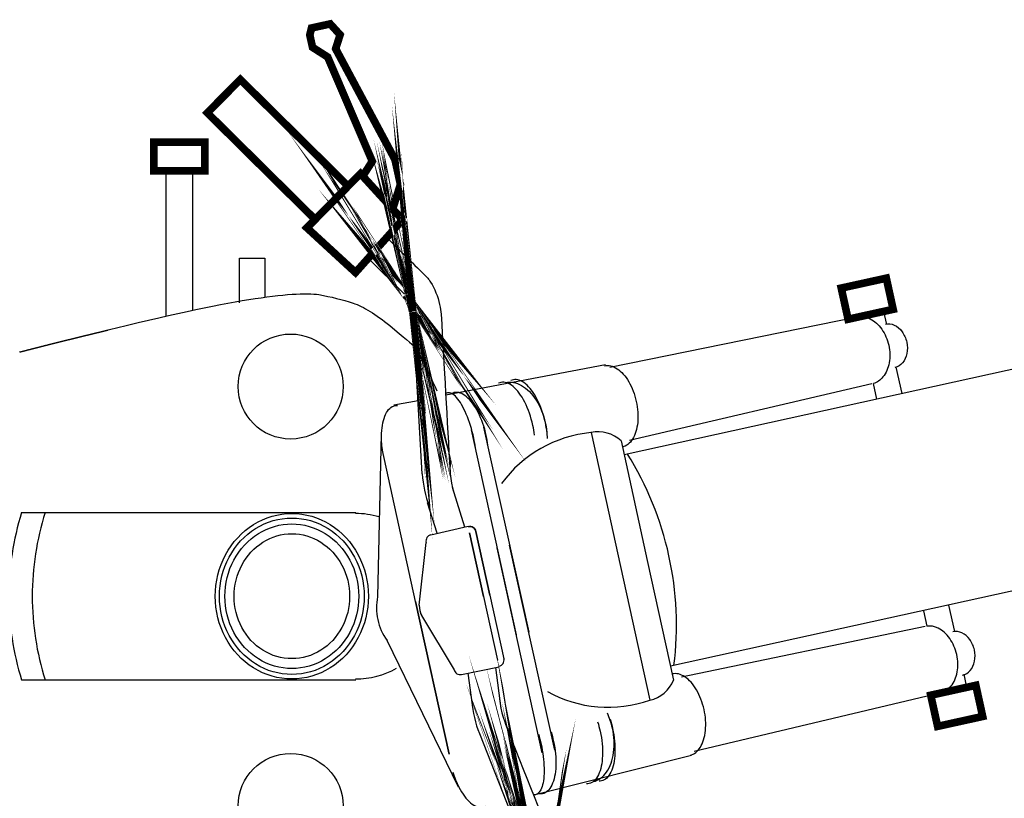
# Model space of a CAD drawing. Units: millimetres. Extents: x 85638 to 98720, y 38656 to 54050.
# Drawn here: x 95409 to 96038, y 44826 to 45323 of the extents above; entities that cross this region are included whole.
import ezdxf

# ---------------------------------------------------------------- set-up
doc = ezdxf.new("R2010")
doc.units = ezdxf.units.MM
doc.header["$LTSCALE"] = 10
doc.layers.add('NetThuong', color=7, linetype='Continuous', lineweight=25)

# ---------------------------------------------------------------- blocks, each defined once
blk = doc.blocks.new('motorbike')
at = {"color": 0, "linetype": 'Continuous'}
for p, q in [((-3.8588, 8.80336), (-3.8588, 13.3681)), ((-3.02887, 13.3681), (-3.02887, 8.98693)), ((3.62682, 9.4967), (2.49311, 10.61809)), ((4.1935, 3.84749), (3.91111, 8.8132)), ((17.8601, 8.7686), (10.0831, 7.18731)), ((18.7918, 8.5368), (18.7006, 8.95139)), ((27.4301, 8.1631), (10.5327, 4.44771)), ((9.9475, 7.2689), (4.92941, 6.31779)), ((19.26851, 6.36849), (19.0862, 7.1977)), ((18.32181, 6.6688), (10.6992, 4.89751)), ((18.47721, 6.1945), (18.37011, 6.6815)), ((3.30001, 6.00891), (4.0624, 6.1535)), ((6.12104, 5.31284), (7.53743, -1.12829)), ((2.90299, 5.1043), (2.78976, -0.01366)), ((5.73047, 5.22652), (7.14686, -1.21463)), ((5.5278, 2.17511), (5.13961, 3.4119)), ((4.65961, 1.9768), (4.35939, 2.9332)), ((4.464, 1.92619), (5.6354, 2.2002)), ((4.09761, -0.2806), (4.31361, 1.6924)), ((8.35271, -4.83629), (6.93644, 1.60487)), ((7.96195, -4.92176), (6.54568, 1.51939)), ((28.89191, 1.5151), (11.9945, -2.20029)), ((20.73031, -0.2795), (20.91261, -1.10871)), ((4.16941, -0.6075), (5.1932, -2.3081)), ((19.939, -0.4535), (20.0461, -0.9406)), ((19.9968, -0.94921), (12.33431, -2.53879)), ((5.33069, -5.9939), (3.09097, -1.39064)), ((5.4278, -2.45711), (6.60609, -2.2145)), ((5.62659, -2.42109), (5.7553, -3.4151)), ((6.49791, -2.23669), (6.6643, -3.5224)), ((21.20701, -2.4477), (21.29821, -2.8624)), ((20.45859, -3.0491), (12.7355, -4.87591)), ((5.9881, -4.3146), (7.8149, -8.9409)), ((12.6467, -5.0068), (7.6924, -6.2484))]:
    blk.add_line(p, q, dxfattribs=at)
at = {"color": 0}
for p, q in [((-8.3977, 2.6306), (2.1, 2.6306)), ((-8.3977, -2.6306), (2.1, -2.6306))]:
    blk.add_line(p, q, dxfattribs=at)
at = {"color": 0, "linetype": 'Continuous', "const_width": 0.24}
for points in [[(3.26172, 12.16891), (3.50621, 12.93941), (3.33441, 13.72071), (1.47011, 17.20151), (1.60972, 17.64181), (1.2983, 17.9829), (1.00531, 17.9185), (0.71229, 17.85401), (0.65761, 17.63718), (0.74351, 17.24661), (1.22011, 16.94179), (2.6212, 13.6663), (2.32183, 13.19811)], [(3.66781, 9.4685), (3.66811, 9.468), (3.6684, 9.46761), (3.66501, 9.4721), (3.6653, 9.4716), (3.66751, 9.4687), (3.6679, 9.4683), (3.66801, 9.4681), (3.66821, 9.46801), (3.6684, 9.46741), (3.66881, 9.4669), (3.66991, 9.46549), (3.6702, 9.4652), (3.6705, 9.4647), (3.67091, 9.46419), (3.67121, 9.46371), (3.6717, 9.4633), (3.6717, 9.46319), (3.67202, 9.46279), (3.67721, 9.45561), (3.67741, 9.45531), (3.67951, 9.45261), (3.68291, 9.44739), (3.68331, 9.44701), (3.6804, 9.45131), (3.68072, 9.45081), (3.68272, 9.44801), (3.68402, 9.4461), (3.6871, 9.44171), (3.6874, 9.4413), (3.68451, 9.44551), (3.68481, 9.44509), (3.6868, 9.44231), (3.6872, 9.44171), (3.68581, 9.4435), (3.68621, 9.44311), (3.6866, 9.4425), (3.68689, 9.44219), (3.68721, 9.4416), (3.6873, 9.4414), (3.6885, 9.4396), (3.6889, 9.4392), (3.6892, 9.4386), (3.6895, 9.4383), (3.68991, 9.4377), (3.6903, 9.4373), (3.68689, 9.4423), (3.6872, 9.44171), (3.69121, 9.43571), (3.69161, 9.43529), (3.692, 9.43479), (3.69182, 9.435), (3.6926, 9.434), (3.69321, 9.4331), (3.6976, 9.4265), (3.69821, 9.42571), (3.69849, 9.42521), (3.697, 9.4273), (3.6968, 9.4277), (3.6987, 9.4248), (3.69931, 9.42381), (3.7045, 9.4161), (3.70461, 9.416), (3.70491, 9.4155), (3.7052, 9.415), (3.70551, 9.41451), (3.7059, 9.414), (3.70692, 9.4122), (3.70721, 9.4119), (3.70991, 9.40779), (3.71021, 9.4073), (3.7081, 9.4104), (3.7085, 9.40981), (3.71351, 9.4022), (3.71379, 9.40169), (3.70951, 9.4083), (3.70991, 9.40779), (3.70751, 9.4113), (3.7078, 9.4108), (3.71082, 9.4063), (3.7112, 9.40569), (3.71251, 9.4037), (3.71291, 9.40309), (3.71221, 9.4041), (3.71251, 9.4037), (3.71021, 9.40719), (3.71051, 9.40669), (3.71082, 9.4062), (3.7112, 9.4056), (3.715, 9.39981), (3.7144, 9.4005), (3.7151, 9.3996), (3.71591, 9.3983), (3.71741, 9.39591), (3.71819, 9.39461), (3.7195, 9.3925), (3.7202, 9.39121), (3.72031, 9.39121), (3.72081, 9.3903), (3.72211, 9.38831), (3.72361, 9.38579), (3.7244, 9.38451), (3.72571, 9.3824), (3.72651, 9.3811), (3.72651, 9.3811), (3.7272, 9.3799), (3.72871, 9.3773), (3.729, 9.3769), (3.73001, 9.37521), (3.73151, 9.37269), (3.73201, 9.3718), (3.73249, 9.3709), (3.73361, 9.3693), (3.73451, 9.3676), (3.73461, 9.3675), (3.7361, 9.36491), (3.7376, 9.36229), (3.7383, 9.36109), (3.73909, 9.35981), (3.7396, 9.3588), (3.74011, 9.358), (3.7411, 9.3564), (3.74171, 9.3551), (3.74249, 9.3537), (3.74271, 9.3533), (3.74421, 9.3507), (3.7454, 9.34849), (3.7461, 9.34721), (3.74689, 9.3459), (3.74761, 9.34459), (3.7483, 9.3433), (3.74881, 9.3424), (3.7502, 9.33979), (3.7507, 9.3388), (3.7514, 9.3376), (3.75261, 9.3354), (3.7536, 9.3338), (3.75361, 9.3337), (3.75401, 9.3331), (3.75541, 9.3304), (3.756, 9.3292), (3.75669, 9.32791), (3.7581, 9.32531), (3.759, 9.3233), (3.75911, 9.3232), (3.75992, 9.32171), (3.76121, 9.3194), (3.7617, 9.3185), (3.76312, 9.3158), (3.76341, 9.3148), (3.7641, 9.31351), (3.76551, 9.3108), (3.76571, 9.3106), (3.76571, 9.3106), (3.767, 9.3082), (3.76811, 9.30591), (3.7688, 9.30451), (3.7694, 9.3032), (3.77071, 9.30091), (3.77092, 9.30032), (3.77131, 9.2995), (3.7726, 9.29701), (3.77362, 9.29491), (3.7743, 9.2936), (3.77491, 9.29221), (3.77561, 9.2908), (3.77621, 9.2896), (3.7774, 9.2871), (3.7781, 9.2859), (3.7781, 9.28579), (3.7787, 9.2845), (3.77972, 9.2821), (3.7809, 9.2797), (3.78161, 9.2784), (3.78271, 9.276), (3.78341, 9.27471), (3.78341, 9.2746), (3.784, 9.2733), (3.7853, 9.2706), (3.78571, 9.26981), (3.78651, 9.26801), (3.7876, 9.2655), (3.7882, 9.2643), (3.78921, 9.2619), (3.79001, 9.26021), (3.79001, 9.26021), (3.79041, 9.2594), (3.7916, 9.25669), (3.7928, 9.254), (3.79291, 9.2539), (3.79349, 9.25251), (3.7946, 9.2501), (3.79531, 9.24869), (3.79581, 9.24731), (3.797, 9.24459), (3.7972, 9.244), (3.79799, 9.24239), (3.7991, 9.23961), (3.79969, 9.23861), (3.8003, 9.23711), (3.80101, 9.2354), (3.80161, 9.23411), (3.8021, 9.2329), (3.8025, 9.23171), (3.80381, 9.22901), (3.8042, 9.2278), (3.8048, 9.2265), (3.80581, 9.2239), (3.80651, 9.2222), (3.8072, 9.2208), (3.8076, 9.21989), (3.80811, 9.21851), (3.8087, 9.2171), (3.80981, 9.2144), (3.81102, 9.2115), (3.81139, 9.2106), (3.81141, 9.21051), (3.81211, 9.20881), (3.81321, 9.2061), (3.81371, 9.20481), (3.81421, 9.2034), (3.8148, 9.20189), (3.81521, 9.20101), (3.81621, 9.1982), (3.81751, 9.19511), (3.81741, 9.1952), (3.818, 9.1938), (3.81901, 9.1912), (3.81949, 9.1898), (3.82021, 9.1883), (3.82122, 9.1857), (3.8221, 9.18309), (3.82221, 9.18269), (3.82232, 9.1826), (3.8232, 9.1801), (3.82441, 9.1773), (3.8248, 9.1759), (3.82531, 9.17451), (3.82581, 9.17301), (3.82682, 9.1704), (3.82741, 9.16901), (3.82741, 9.16891), (3.8284, 9.16601), (3.8294, 9.1633), (3.83001, 9.1619), (3.8305, 9.1603), (3.8314, 9.1579), (3.83191, 9.1563), (3.83211, 9.156), (3.8326, 9.1545), (3.83352, 9.1519), (3.83391, 9.15069), (3.83461, 9.149), (3.83551, 9.14611), (3.83591, 9.14471), (3.83651, 9.14331), (3.83691, 9.1419), (3.83739, 9.1404), (3.83791, 9.1391), (3.83891, 9.1363), (3.83981, 9.13331), (3.84031, 9.13191), (3.8413, 9.1289), (3.84181, 9.12769), (3.8419, 9.1274), (3.84231, 9.12581), (3.84332, 9.12301), (3.8437, 9.1218), (3.8438, 9.12139), (3.84482, 9.11849), (3.84571, 9.1158), (3.84611, 9.1143), (3.84671, 9.1127), (3.84712, 9.11109), (3.84761, 9.10971), (3.8484, 9.1069), (3.84932, 9.104), (3.84932, 9.10391), (3.84981, 9.10229), (3.85071, 9.0996), (3.85121, 9.09781), (3.85121, 9.09781), (3.85181, 9.0962), (3.85261, 9.0932), (3.85311, 9.09171), (3.85391, 9.0887), (3.85491, 9.08589), (3.85531, 9.0845), (3.85532, 9.0842), (3.8558, 9.0826), (3.85661, 9.0797), (3.85712, 9.07821), (3.85791, 9.07521), (3.85841, 9.07381), (3.85892, 9.07209), (3.8597, 9.06921), (3.86031, 9.06761), (3.86031, 9.06751), (3.86071, 9.0658), (3.86151, 9.0629), (3.86201, 9.06119), (3.86241, 9.05971), (3.8633, 9.0567), (3.86372, 9.0553), (3.86381, 9.0549), (3.86451, 9.0518), (3.86542, 9.04899), (3.86582, 9.04729), (3.86621, 9.04581), (3.86671, 9.0441), (3.86741, 9.04121), (3.8682, 9.03821), (3.86821, 9.03791), (3.8683, 9.03761), (3.8688, 9.03589), (3.8695, 9.03301), (3.8703, 9.03009), (3.87071, 9.0284), (3.8714, 9.0255), (3.87191, 9.02371), (3.87191, 9.02339), (3.8723, 9.0218), (3.87311, 9.01871), (3.87381, 9.0157), (3.87431, 9.0141), (3.87471, 9.0125), (3.8751, 9.01071), (3.87581, 9.00771), (3.8763, 9.00601), (3.8764, 9.0058), (3.8767, 9.004), (3.8774, 9.00101), (3.87819, 8.9979), (3.8786, 8.9962), (3.87891, 8.99449), (3.87939, 8.993), (3.87979, 8.9912), (3.8801, 8.98951), (3.88081, 8.98639), (3.88121, 8.98479), (3.88159, 8.98299), (3.8823, 8.98), (3.88269, 8.9782), (3.8831, 8.97651), (3.883, 8.97692), (3.88299, 8.9771), (3.884, 8.9724), (3.8843, 8.9712), (3.8837, 8.97361), (3.884, 8.9724), (3.88511, 8.96771), (3.88529, 8.9665), (3.884, 8.9724), (3.88419, 8.9713), (3.88519, 8.9665), (3.88549, 8.9653), (3.885, 8.9677), (3.88519, 8.9665), (3.8859, 8.9636), (3.88549, 8.9653), (3.8857, 8.96409), (3.88671, 8.9594), (3.8869, 8.9581), (3.88649, 8.96051), (3.88681, 8.9594), (3.88771, 8.95459), (3.888, 8.95341), (3.8886, 8.95), (3.88791, 8.9535), (3.8889, 8.9487), (3.88891, 8.94861), (3.88909, 8.9476), (3.8898, 8.944), (3.89011, 8.943), (3.89081, 8.9392), (3.89099, 8.9383), (3.8913, 8.9371), (3.8914, 8.93581), (3.89171, 8.9346), (3.8919, 8.93351), (3.89221, 8.9323), (3.8924, 8.93099), (3.89261, 8.92991), (3.8915, 8.9359), (3.89179, 8.93469), (3.89331, 8.9263), (3.89361, 8.9252), (3.893, 8.9276), (3.8933, 8.9264), (3.8942, 8.92169), (3.89419, 8.9216), (3.8953, 8.91591), (3.8954, 8.91469), (3.8949, 8.9174), (3.89521, 8.9162), (3.8961, 8.91121), (3.89639, 8.91001), (3.89521, 8.91631), (3.8953, 8.9152), (3.8956, 8.91381), (3.89579, 8.91271), (3.896, 8.9117), (3.89619, 8.91051), (3.8968, 8.9076), (3.8964, 8.90931), (3.89671, 8.90821), (3.8975, 8.90341), (3.89781, 8.90222), (3.89729, 8.9047), (3.8976, 8.9031), (3.8984, 8.89841), (3.8986, 8.89759), (3.8976, 8.9035), (3.89761, 8.9027), (3.8986, 8.89759), (3.8986, 8.8973), (3.89839, 8.8982), (3.89931, 8.8933), (3.89961, 8.8915), (3.89911, 8.8943), (3.8992, 8.8931), (3.89931, 8.893), (3.89941, 8.89241), (3.90009, 8.8876), (3.90041, 8.88609), (3.90001, 8.88851), (3.90009, 8.8876), (3.90151, 8.87941), (3.9018, 8.87742), (3.90151, 8.87941), (3.9022, 8.875), (3.9023, 8.8739), (3.90221, 8.87511), (3.90289, 8.87011), (3.90299, 8.86921), (3.90271, 8.87159), (3.90279, 8.87091), (3.9029, 8.8702), (3.90421, 8.8616), (3.90351, 8.8661), (3.9037, 8.8649), (3.90411, 8.86161), (3.9042, 8.8609), (3.9044, 8.85899), (3.9046, 8.85789), (3.90479, 8.857), (3.90491, 8.8559), (3.90541, 8.8527), (3.90481, 8.85671), (3.9058, 8.8489), (3.90601, 8.8481), (3.90521, 8.8542), (3.90551, 8.8523), (3.9065, 8.84391), (3.90651, 8.8437), (3.9073, 8.839), (3.9074, 8.83781), (3.9071, 8.84041), (3.9072, 8.83929), (3.9073, 8.83861), (3.90791, 8.8337), (3.9081, 8.8323), (3.9078, 8.8348), (3.9079, 8.8336), (3.9084, 8.8306), (3.90871, 8.8266), (3.90891, 8.82541), (3.90862, 8.8286), (3.90871, 8.8275), (3.90932, 8.8219), (3.90951, 8.8208), (3.90941, 8.8209), (3.9095, 8.8201), (3.9094, 8.8213), (3.90941, 8.8209), (3.90931, 8.8221), (3.9098, 8.8181), (3.90981, 8.8174), (3.91031, 8.8138), (3.90992, 8.8169), (3.90992, 8.81651), (3.91042, 8.81289), (3.91041, 8.81181), (3.91071, 8.80891), (3.91051, 8.8118), (3.9106, 8.8098), (3.91121, 8.80502), (3.91121, 8.80371), (3.91141, 8.8027), (3.91152, 8.80151), (3.91171, 8.8002), (3.91172, 8.8), (3.91111, 8.8063), (3.91121, 8.8042), (3.91221, 8.7956), (3.91221, 8.7949), (3.91221, 8.7949), (3.9129, 8.7876), (3.91292, 8.7869), (3.91352, 8.7811), (3.91361, 8.77989), (3.91381, 8.77872)], [(1.86111, 12.8848), (-1.52618, 16.2355), (-2.56169, 15.1888), (0.8256, 11.838)], [(7.86891, -9.6372), (7.869, -9.63661), (7.8678, -9.6421), (7.86789, -9.64159)], [(7.88161, -9.56499), (7.8817, -9.56431), (7.88109, -9.56809)], [(7.8823, -9.56011), (7.8816, -9.5642), (7.88171, -9.5637)], [(7.8819, -9.56251), (7.88288, -9.55561), (7.88268, -9.5566), (7.88289, -9.55521)], [(7.85831, -9.1025), (7.85791, -9.1007), (7.858, -9.1012)], [(7.857, -9.09659), (7.8568, -9.09539), (7.85731, -9.0979), (7.857, -9.09669)], [(7.856, -9.09189), (7.85571, -9.09079), (7.857, -9.09659), (7.85669, -9.09539)], [(7.85561, -9.0908), (7.85541, -9.0896), (7.8559, -9.09189), (7.85561, -9.0908)], [(7.855, -9.08779), (7.85541, -9.0896), (7.8551, -9.0884)], [(7.847, -9.05451), (7.8485, -9.0604), (7.8483, -9.0592)], [(7.8461, -9.05099), (7.8459, -9.04979), (7.8464, -9.0523), (7.84621, -9.05111)], [(7.84361, -9.04081), (7.84319, -9.03961), (7.84391, -9.04219)], [(7.84141, -9.03251), (7.84181, -9.0342), (7.8416, -9.033)], [(7.8403, -9.0285), (7.8401, -9.02729), (7.8407, -9.02969)], [(7.8388, -9.02239), (7.839, -9.0233), (7.8377, -9.0186)], [(7.8372, -9.0167), (7.838, -9.0196), (7.8376, -9.0184)], [(7.8361, -9.01299), (7.8357, -9.0116), (7.83641, -9.0138)], [(7.8327, -9.00061), (7.8323, -8.9996), (7.8327, -9.00071), (7.83129, -8.99589), (7.83101, -8.99509), (7.8317, -8.99741)], [(7.82891, -8.98761), (7.83009, -8.9919), (7.82979, -8.99099)], [(7.825, -8.9753), (7.8248, -8.9745), (7.82661, -8.9804), (7.82619, -8.9788)], [(7.8218, -8.96468), (7.8226, -8.9672), (7.8222, -8.9662)], [(7.82049, -8.9608), (7.8201, -8.95929), (7.8209, -8.96179), (7.8205, -8.9607)], [(7.8183, -8.95411), (7.81799, -8.95291), (7.81899, -8.9559), (7.8187, -8.95469)], [(7.8166, -8.94861), (7.81629, -8.9478), (7.8167, -8.949), (7.8166, -8.94861), (7.817, -8.9498)], [(7.8136, -8.9399), (7.81269, -8.9372), (7.81369, -8.93989)], [(7.8099, -8.92868), (7.8119, -8.93449), (7.8112, -8.93269)]]:
    blk.add_lwpolyline(points, dxfattribs=at)
for points in [[(0.8256, 11.838), (1.86111, 12.8848), (-1.52618, 16.2355), (-2.56169, 15.1888)], [(-4.24383, 13.3681), (-2.64383, 13.3681), (-2.64383, 14.2681), (-4.24383, 14.2681)], [(2.09441, 10.1716), (3.57319, 11.82781), (2.24952, 13.2774), (0.5668, 11.57631)], [(17.57251, 8.7034), (18.98861, 9.0148), (18.77341, 9.99339), (17.3573, 9.68199)], [(20.1701, -3.1104), (21.58619, -2.799), (21.8014, -3.7776), (20.3853, -4.089)]]:
    blk.add_lwpolyline(points, close=True, dxfattribs=at)
at = {"color": 0, "linetype": 'Continuous'}
for points in [[(-1.55, 9.2189), (-1.55, 10.61809), (-0.7588, 10.61809), (-0.7588, 9.39561)], [(-8.4596, 7.673), (-8.4519, 7.675), (-8.4442, 7.677), (-8.4365, 7.679), (-8.4289, 7.681), (-8.4212, 7.6829), (-8.4136, 7.6849), (-8.4061, 7.6868), (-8.3985, 7.6888), (-8.391, 7.6907), (-8.3835, 7.6927), (-8.376, 7.6946), (-8.3686, 7.6965), (-8.3612, 7.6984), (-8.3538, 7.7003), (-8.3464, 7.7022), (-8.3391, 7.7041), (-8.3318, 7.706), (-8.3245, 7.7079), (-8.3172, 7.7097), (-8.31, 7.7116), (-8.3028, 7.7135), (-8.2956, 7.7153), (-8.2885, 7.7172), (-8.2813, 7.719), (-8.2742, 7.7208), (-8.2672, 7.7226), (-8.2601, 7.7245), (-8.2531, 7.7263), (-8.2461, 7.7281), (-8.2391, 7.7299), (-8.2322, 7.7316), (-8.2253, 7.7334), (-8.2184, 7.7352), (-8.2115, 7.737), (-8.2047, 7.7387), (-8.1979, 7.7405), (-8.1911, 7.7422), (-8.1844, 7.744), (-8.1776, 7.7457), (-8.171, 7.7474), (-8.1643, 7.7491), (-8.1576, 7.7508), (-8.151, 7.7525), (-8.1444, 7.7542), (-8.1378, 7.7559), (-8.1313, 7.7576), (-8.1248, 7.7593), (-8.1183, 7.761), (-8.1118, 7.7626), (-8.1054, 7.7643), (-8.099, 7.7659), (-8.0926, 7.7676), (-8.0863, 7.7692), (-8.0799, 7.7708), (-8.0736, 7.7724), (-8.0674, 7.7741), (-8.0611, 7.7757), (-8.0549, 7.7773), (-8.0487, 7.7788), (-8.0425, 7.7804), (-8.0364, 7.782), (-8.0303, 7.7836), (-8.0242, 7.7851), (-8.0181, 7.7867), (-8.0121, 7.7883), (-8.0061, 7.7898), (-8.0001, 7.7913), (-7.9941, 7.7929), (-7.9882, 7.7944), (-7.9823, 7.7959), (-7.9764, 7.7974), (-7.9706, 7.7989), (-7.9647, 7.8004), (-7.9589, 7.8019), (-7.9532, 7.8034), (-7.9474, 7.8049), (-7.9417, 7.8063), (-7.936, 7.8078), (-7.9303, 7.8092), (-7.9247, 7.8107), (-7.9191, 7.8121), (-7.9135, 7.8136), (-7.9079, 7.815), (-7.9024, 7.8164), (-7.8969, 7.8178), (-7.8914, 7.8192), (-7.886, 7.8206), (-7.8806, 7.822), (-7.8752, 7.8234), (-7.8698, 7.8248), (-7.8644, 7.8261), (-7.8591, 7.8275), (-7.8538, 7.8289), (-7.8486, 7.8302), (-7.8433, 7.8316), (-7.8381, 7.8329), (-7.8329, 7.8342), (-7.8278, 7.8355), (-7.8226, 7.8369), (-7.8175, 7.8382), (-7.8124, 7.8395), (-7.8074, 7.8408), (-7.8024, 7.8421), (-7.7974, 7.8433), (-7.7924, 7.8446), (-7.7874, 7.8459), (-7.7825, 7.8471), (-7.7776, 7.8484), (-7.7728, 7.8496), (-7.7679, 7.8509), (-7.7631, 7.8521), (-7.7583, 7.8533), (-7.7536, 7.8545), (-7.7488, 7.8558), (-7.7441, 7.857), (-7.7394, 7.8582), (-7.7348, 7.8593), (-7.7301, 7.8605), (-7.7255, 7.8617), (-7.721, 7.8629), (-7.7164, 7.864), (-7.7119, 7.8652), (-7.7074, 7.8663), (-7.7029, 7.8675), (-7.6985, 7.8686), (-7.6941, 7.8697), (-7.6897, 7.8709), (-7.6853, 7.872), (-7.681, 7.8731), (-7.6767, 7.8742), (-7.6724, 7.8753), (-7.6681, 7.8764), (-7.6639, 7.8774), (-7.6597, 7.8785), (-7.6555, 7.8796), (-7.6514, 7.8806), (-7.6472, 7.8817), (-7.6431, 7.8827), (-7.639, 7.8838), (-7.635, 7.8848), (-7.631, 7.8858), (-7.627, 7.8868), (-7.623, 7.8879), (-7.6191, 7.8889), (-7.6152, 7.8899), (-7.6113, 7.8908), (-7.6074, 7.8918), (-7.6036, 7.8928), (-7.5998, 7.8938), (-7.596, 7.8947), (-7.5922, 7.8957), (-7.5885, 7.8966), (-7.5848, 7.8976), (-7.5812, 7.8985), (-7.5775, 7.8994), (-7.5739, 7.9004), (-7.5703, 7.9013), (-7.5667, 7.9022), (-7.5632, 7.9031), (-7.5597, 7.904), (-7.5562, 7.9049), (-7.5527, 7.9057), (-7.5493, 7.9066), (-7.5459, 7.9075), (-7.5425, 7.9083), (-7.5391, 7.9092), (-7.5358, 7.91), (-7.5325, 7.9109), (-7.5292, 7.9117), (-7.526, 7.9125), (-7.5227, 7.9133), (-7.5196, 7.9141), (-7.5164, 7.9149), (-7.5132, 7.9157), (-7.5101, 7.9165), (-7.507, 7.9173), (-7.504, 7.9181), (-7.5009, 7.9188), (-7.4979, 7.9196), (-7.4949, 7.9204), (-7.492, 7.9211), (-7.4891, 7.9218), (-7.4861, 7.9226), (-7.4833, 7.9233), (-7.4804, 7.924), (-7.4776, 7.9247), (-7.4748, 7.9254), (-7.472, 7.9261), (-7.4693, 7.9268), (-7.4666, 7.9275), (-7.4639, 7.9282), (-7.4612, 7.9288), (-7.4586, 7.9295), (-7.456, 7.9302), (-7.4534, 7.9308), (-7.4508, 7.9315), (-7.4482, 7.9321), (-7.4456, 7.9328), (-7.443, 7.9334), (-7.4403, 7.9341), (-7.4377, 7.9348), (-7.435, 7.9354), (-7.4323, 7.9361), (-7.4296, 7.9368), (-7.4269, 7.9375), (-7.4242, 7.9381), (-7.4214, 7.9388), (-7.4187, 7.9395), (-7.4159, 7.9402), (-7.4131, 7.9409), (-7.4103, 7.9416), (-7.4075, 7.9423), (-7.4046, 7.943), (-7.4018, 7.9438), (-7.3989, 7.9445), (-7.396, 7.9452), (-7.3931, 7.9459), (-7.3902, 7.9466), (-7.3873, 7.9474), (-7.3843, 7.9481), (-7.3814, 7.9488), (-7.3784, 7.9496), (-7.3754, 7.9503), (-7.3724, 7.9511), (-7.3694, 7.9518), (-7.3664, 7.9526), (-7.3633, 7.9533), (-7.3602, 7.9541), (-7.3572, 7.9549), (-7.3541, 7.9557), (-7.351, 7.9564), (-7.3478, 7.9572), (-7.3447, 7.958), (-7.3415, 7.9588), (-7.3384, 7.9596), (-7.3352, 7.9604), (-7.332, 7.9612), (-7.3288, 7.962), (-7.3255, 7.9628), (-7.3223, 7.9636), (-7.319, 7.9644), (-7.3158, 7.9652), (-7.3125, 7.966), (-7.3092, 7.9668), (-7.3058, 7.9677), (-7.3025, 7.9685), (-7.2991, 7.9693), (-7.2958, 7.9702), (-7.2924, 7.971), (-7.289, 7.9719), (-7.2856, 7.9727), (-7.2822, 7.9736), (-7.2787, 7.9744), (-7.2753, 7.9753), (-7.2718, 7.9761), (-7.2683, 7.977), (-7.2648, 7.9779), (-7.2613, 7.9787), (-7.2577, 7.9796), (-7.2542, 7.9805), (-7.2506, 7.9814), (-7.247, 7.9823), (-7.2434, 7.9831), (-7.2398, 7.984), (-7.2362, 7.9849), (-7.2326, 7.9858), (-7.2289, 7.9867), (-7.2252, 7.9877), (-7.2216, 7.9886), (-7.2179, 7.9895), (-7.2141, 7.9904), (-7.2104, 7.9913), (-7.2067, 7.9923), (-7.2029, 7.9932), (-7.1991, 7.9941), (-7.1953, 7.9951), (-7.1915, 7.996), (-7.1877, 7.997), (-7.1839, 7.9979), (-7.18, 7.9989), (-7.1762, 7.9998), (-7.1723, 8.0008), (-7.1684, 8.0017), (-7.1645, 8.0027), (-7.1605, 8.0037), (-7.1566, 8.0046), (-7.1526, 8.0056), (-7.1487, 8.0066), (-7.1447, 8.0076), (-7.1407, 8.0086), (-7.1366, 8.0096), (-7.1326, 8.0106), (-7.1286, 8.0116), (-7.1245, 8.0126), (-7.1204, 8.0136), (-7.1163, 8.0146), (-7.1122, 8.0156), (-7.1081, 8.0166), (-7.1039, 8.0176), (-7.0998, 8.0187), (-7.0956, 8.0197), (-7.0914, 8.0207), (-7.0872, 8.0218), (-7.083, 8.0228), (-7.0788, 8.0238), (-7.0745, 8.0249), (-7.0703, 8.0259), (-7.066, 8.027), (-7.0617, 8.0281), (-7.0574, 8.0291), (-7.0531, 8.0302), (-7.0488, 8.0313), (-7.0444, 8.0323), (-7.04, 8.0334), (-7.0356, 8.0345), (-7.0313, 8.0356), (-7.0268, 8.0366), (-7.0224, 8.0377), (-7.018, 8.0388), (-7.0135, 8.0399), (-7.009, 8.041), (-7.0045, 8.0421), (-7, 8.0432), (-6.9955, 8.0444), (-6.991, 8.0455), (-6.9864, 8.0466), (-6.9819, 8.0477), (-6.9773, 8.0489), (-6.9727, 8.05), (-6.9681, 8.0511), (-6.9635, 8.0522), (-6.9588, 8.0534), (-6.9542, 8.0545), (-6.9495, 8.0557), (-6.9448, 8.0568), (-6.9401, 8.058), (-6.9354, 8.0592), (-6.9307, 8.0603), (-6.9259, 8.0615), (-6.9212, 8.0627), (-6.9164, 8.0638), (-6.9116, 8.065), (-6.9068, 8.0662), (-6.902, 8.0674), (-6.8972, 8.0686), (-6.8923, 8.0698), (-6.8874, 8.0709), (-6.8826, 8.0722), (-6.8777, 8.0734), (-6.8727, 8.0746), (-6.8678, 8.0758), (-6.8629, 8.077), (-6.8579, 8.0782), (-6.8529, 8.0794), (-6.8479, 8.0806), (-6.843, 8.0819), (-6.8379, 8.0831), (-6.8329, 8.0843), (-6.8278, 8.0856), (-6.8228, 8.0868), (-6.8177, 8.0881), (-6.8126, 8.0893), (-6.8075, 8.0906), (-6.8024, 8.0918), (-6.7973, 8.0931), (-6.7921, 8.0944), (-6.7869, 8.0956), (-6.7817, 8.0969), (-6.7765, 8.0982), (-6.7713, 8.0995), (-6.7661, 8.1007), (-6.7609, 8.102), (-6.7556, 8.1033), (-6.7503, 8.1046), (-6.745, 8.1059), (-6.7397, 8.1072), (-6.7344, 8.1085), (-6.7291, 8.1098), (-6.7237, 8.1111), (-6.7183, 8.1124), (-6.7129, 8.1138), (-6.7076, 8.1151), (-6.7021, 8.1164), (-6.6967, 8.1178), (-6.6913, 8.1191), (-6.6858, 8.1204), (-6.6803, 8.1217), (-6.6749, 8.1231), (-6.6693, 8.1244), (-6.6638, 8.1258), (-6.6583, 8.1272), (-6.6528, 8.1285), (-6.6472, 8.1299), (-6.6416, 8.1313), (-6.636, 8.1326), (-6.6304, 8.134), (-6.6248, 8.1354), (-6.6192, 8.1368), (-6.6135, 8.1381), (-6.6078, 8.1395), (-6.6021, 8.1409), (-6.5964, 8.1423), (-6.5907, 8.1437), (-6.585, 8.1451), (-6.5792, 8.1465), (-6.5735, 8.1479), (-6.5677, 8.1493), (-6.5619, 8.1508), (-6.5561, 8.1522), (-6.5503, 8.1536), (-6.5445, 8.155), (-6.5386, 8.1565), (-6.5327, 8.1579), (-6.5269, 8.1593), (-6.521, 8.1608), (-6.5151, 8.1622), (-6.5091, 8.1637), (-6.5032, 8.1651), (-6.4972, 8.1666), (-6.4913, 8.168), (-6.4853, 8.1695), (-6.4793, 8.171), (-6.4732, 8.1724), (-6.4672, 8.1739), (-6.4612, 8.1754), (-6.4551, 8.1769), (-6.449, 8.1784), (-6.4429, 8.1799), (-6.4368, 8.1814), (-6.4307, 8.1829), (-6.4246, 8.1844), (-6.4184, 8.1859), (-6.4122, 8.1874), (-6.4061, 8.1889), (-6.3998, 8.1904), (-6.3936, 8.1919), (-6.3874, 8.1934), (-6.3812, 8.195), (-6.3749, 8.1965), (-6.3686, 8.198), (-6.3623, 8.1996), (-6.356, 8.2011), (-6.3497, 8.2026), (-6.3434, 8.2042), (-6.337, 8.2057), (-6.3307, 8.2073), (-6.3243, 8.2088), (-6.3179, 8.2104), (-6.3115, 8.212), (-6.305, 8.2136), (-6.2986, 8.2151), (-6.2921, 8.2167), (-6.2857, 8.2183), (-6.2793, 8.2199), (-6.2728, 8.2214), (-6.2664, 8.223), (-6.26, 8.2246), (-6.2535, 8.2261), (-6.2471, 8.2277), (-6.2407, 8.2293), (-6.2343, 8.2308), (-6.2279, 8.2324), (-6.2214, 8.234), (-6.215, 8.2355), (-6.2086, 8.2371), (-6.2022, 8.2387), (-6.1958, 8.2402), (-6.1894, 8.2418), (-6.183, 8.2433), (-6.1767, 8.2449), (-6.1703, 8.2465), (-6.1639, 8.248), (-6.1575, 8.2496), (-6.1511, 8.2511), (-6.1448, 8.2527), (-6.1384, 8.2542), (-6.132, 8.2558), (-6.1257, 8.2574), (-6.1193, 8.2589), (-6.113, 8.2605), (-6.1066, 8.262), (-6.1003, 8.2635), (-6.0939, 8.2651), (-6.0876, 8.2666), (-6.0812, 8.2682), (-6.0749, 8.2697), (-6.0686, 8.2713), (-6.0622, 8.2728), (-6.0559, 8.2744), (-6.0496, 8.2759), (-6.0433, 8.2774), (-6.037, 8.279), (-6.0306, 8.2805), (-6.0243, 8.2821), (-6.018, 8.2836), (-6.0117, 8.2851), (-6.0054, 8.2867), (-5.9991, 8.2882), (-5.9928, 8.2897), (-5.9865, 8.2913), (-5.9803, 8.2928), (-5.974, 8.2944), (-5.9677, 8.2959), (-5.9614, 8.2974), (-5.9551, 8.2989), (-5.9489, 8.3005), (-5.9426, 8.302), (-5.9363, 8.3035), (-5.9301, 8.305), (-5.9238, 8.3066), (-5.9176, 8.3081), (-5.9113, 8.3096), (-5.9051, 8.3111), (-5.8988, 8.3126), (-5.8926, 8.3142), (-5.8864, 8.3157), (-5.8801, 8.3172), (-5.8739, 8.3187), (-5.8677, 8.3202), (-5.8614, 8.3218), (-5.8552, 8.3233), (-5.849, 8.3248), (-5.8428, 8.3263), (-5.8366, 8.3278), (-5.8304, 8.3293), (-5.8242, 8.3308), (-5.818, 8.3323), (-5.8118, 8.3339), (-5.8056, 8.3354), (-5.7994, 8.3369), (-5.7932, 8.3384), (-5.787, 8.3399), (-5.7808, 8.3414), (-5.7747, 8.3429), (-5.7685, 8.3444), (-5.7623, 8.3459), (-5.7562, 8.3474), (-5.75, 8.3489), (-5.7438, 8.3504), (-5.7377, 8.3519), (-5.7315, 8.3534), (-5.7254, 8.3549), (-5.7192, 8.3564), (-5.7131, 8.3579), (-5.7069, 8.3594), (-5.7008, 8.3609), (-5.6947, 8.3623), (-5.6885, 8.3638), (-5.6824, 8.3653)], [(9.494, 5.1408), (10.41811, 0.93781), (11.34231, -3.2652)], [(10.43681, 4.8838), (11.2636, 1.1237), (12.0904, -2.6365)], [(6.12071, -0.00709), (5.6805, 1.995), (6.12071, -0.00709), (6.56099, -2.0093)], [(6.31609, 0.0358), (5.87591, 2.03791), (6.31609, 0.0358), (6.75641, -1.96638)]]:
    blk.add_lwpolyline(points, dxfattribs=at)
at = {"color": 0}
blk.add_lwpolyline([(3.98161, -0.1675), (5.0363, -4.9642), (3.9816, -0.1675), (2.9269, 4.6292)], dxfattribs=at)
at = {"color": 0, "linetype": 'Continuous'}
blk.add_lwpolyline([(5.8763, 2.036, 0.42968037), (5.64157, 2.18531, -0.42968037)], format="xyb", close=True, dxfattribs=at)
at = {"color": 0}
for centre in [(0.0557, 6.5893), (0.0557, -6.5893)]:
    blk.add_circle(centre, 1.65005, dxfattribs=at)
at = {"color": 0, "linetype": 'Continuous'}
for centre, radius, start, end in [((9.86809, 1.21039), 3.94816, 95.439149, 143.74255), ((9.7202, 4.11191), 1.05325, 47.126877, 102.400119), ((1.9961, -0.914), 10.1835, 12.400824, 31.906168), ((7.78591, 4.05501), 2.72342, 175.058536, 200.000613), ((7.78591, 4.05501), 3.5984, 183.306087, 200.00022), ((4.49961, 1.73799), 0.19154, 100.714473, 193.775075), ((1.9961, -0.914), 10.18341, 352.894245, 12.40081), ((4.44877, -0.37219), 1.69731, 167.805301, 216.872598), ((4.7949, -0.2954), 0.69745, 178.784078, 205.757133), ((4.7963, -0.30168), 0.6975, 179.032291, 206.005183), ((6.56971, -2.0099), 0.19164, 280.732972, 13.709936), ((5.3812, -2.27119), 0.19159, 191.107591, 284.070332), ((11.1161, -2.23639), 1.05339, 282.400608, 337.675989), ((10.03317, 0.45963), 3.94818, 241.060442, 289.363457), ((9.33631, -2.9961), 3.59843, 184.7997, 201.495742), ((9.33631, -2.9961), 2.72336, 184.800524, 209.745534)]:
    blk.add_arc(centre, radius, start, end, dxfattribs=at)
at = {"color": 0}
for centre, radius, start, end in [((0, 0), 8.80008, 162.606708, 180), ((0.7371, 0), 8.79999, 162.606513, 180), ((2.0971, 0), 2.60002, 73.596892, 90), ((0, 0), 8.8, 180, 197.393467), ((0.7371, 0), 8.8, 180, 197.393467), ((2.0971, 0), 2.6, 270, 299.585282)]:
    blk.add_arc(centre, radius, start, end, dxfattribs=at)
at = {"color": 0, "linetype": 'Continuous'}
for points, knots in [([(3.07661, 11.2717), (3.50601, 10.84686), (3.9354, 10.42203), (4.3648, 9.99719), (4.39474, 9.95781), (4.42377, 9.91595), (4.4519, 9.87161), (4.58484, 9.66207), (4.68024, 9.42577), (4.73811, 9.16271), (4.76037, 9.06151), (4.7759, 8.96157), (4.7847, 8.8629), (4.8788, 7.20763), (4.97291, 5.55237), (5.06701, 3.8971)], [0, 0, 0, 0, 1, 1, 1, 2, 2, 2, 3, 3, 3, 4, 4, 4, 5, 5, 5, 5]), ([(-5.7685, 8.3444), (-3.84601, 8.82613), (-2.34389, 9.15191), (-1.26212, 9.32175), (-0.18035, 9.4916), (0.55406, 9.5431), (0.94112, 9.47625), (1.32819, 9.40941), (1.68627, 9.32064), (2.01538, 9.20994), (2.34449, 9.09925), (2.72969, 8.8633), (3.171, 8.50209), (3.61231, 8.14088), (3.87631, 7.91802), (3.963, 7.83351), (4.04969, 7.749), (4.27902, 7.28783), (4.651, 6.45)], [0, 0, 0, 0, 1, 1, 1, 2, 2, 2, 3, 3, 3, 4, 4, 4, 5, 5, 5, 6, 6, 6, 6]), ([(17.90681, 8.777), (18.0266, 8.79327), (18.14744, 8.77133), (18.26931, 8.7112), (18.40704, 8.64313), (18.52757, 8.53533), (18.6309, 8.3878), (18.73431, 8.24027), (18.8066, 8.0727), (18.84779, 7.88509), (18.88907, 7.69756), (18.89374, 7.51513), (18.8618, 7.3378), (18.82987, 7.16059), (18.76568, 7.01219), (18.66921, 6.89259), (18.58381, 6.78686), (18.48328, 6.71627), (18.36761, 6.6808)], [0, 0, 0, 0, 1, 1, 1, 2, 2, 2, 3, 3, 3, 4, 4, 4, 5, 5, 5, 6, 6, 6, 6]), ([(18.74281, 8.55309), (18.83586, 8.57337), (18.92933, 8.5619), (19.02321, 8.51868), (19.11754, 8.47543), (19.19964, 8.40607), (19.2695, 8.3106), (19.33951, 8.21513), (19.38794, 8.10633), (19.4148, 7.98419), (19.44167, 7.86206), (19.44337, 7.74297), (19.4199, 7.6269), (19.39644, 7.5109), (19.35101, 7.41346), (19.28361, 7.33459), (19.21614, 7.2558), (19.13577, 7.20614), (19.04251, 7.18561)], [0, 0, 0, 0, 1, 1, 1, 2, 2, 2, 3, 3, 3, 4, 4, 4, 5, 5, 5, 6, 6, 6, 6]), ([(9.91921, 7.2418), (10.04707, 7.26959), (10.17884, 7.23879), (10.31451, 7.14939), (10.4505, 7.05979), (10.57227, 6.92333), (10.67982, 6.74001), (10.78735, 6.55654), (10.86617, 6.3508), (10.9163, 6.12279), (10.96643, 5.89474), (10.98117, 5.67494), (10.96051, 5.46341), (10.93984, 5.25174), (10.88657, 5.07671), (10.8007, 4.93831), (10.71491, 4.79997), (10.60794, 4.7167), (10.47981, 4.68849)], [0, 0, 0, 0, 1, 1, 1, 2, 2, 2, 3, 3, 3, 4, 4, 4, 5, 5, 5, 6, 6, 6, 6]), ([(8.11247, 5.15093), (8.09965, 5.25044), (8.08183, 5.35161), (8.05901, 5.45442), (7.99956, 5.72183), (7.9141, 5.96468), (7.80261, 6.18297), (7.6912, 6.40126), (7.56868, 6.56569), (7.43504, 6.67626), (7.30134, 6.78691), (7.17448, 6.8289), (7.05447, 6.80225), (7.02842, 6.79646), (7.00351, 6.78767), (6.97975, 6.77588)], [0, 0, 0, 0, 1, 1, 1, 2, 2, 2, 3, 3, 3, 4, 4, 4, 5, 5, 5, 5]), ([(7.7219, 5.0646), (7.70908, 5.16411), (7.69126, 5.26528), (7.66844, 5.36809), (7.60899, 5.6355), (7.52352, 5.87835), (7.41204, 6.09664), (7.30063, 6.31493), (7.17811, 6.47936), (7.04448, 6.58994), (6.91077, 6.70058), (6.78391, 6.74257), (6.6639, 6.71592), (6.63785, 6.71013), (6.61294, 6.70133), (6.58918, 6.68954)], [0, 0, 0, 0, 1, 1, 1, 2, 2, 2, 3, 3, 3, 4, 4, 4, 5, 5, 5, 5]), ([(6.8056, 6.716), (6.8056, 6.716), (6.8056, 6.716), (6.8056, 6.716), (6.97134, 6.7524), (7.14044, 6.7206), (7.31291, 6.62061), (7.48538, 6.5206), (7.63811, 6.36584), (7.77111, 6.15631), (7.90411, 5.94671), (7.99951, 5.71037), (8.05731, 5.4473), (8.09424, 5.27929), (8.1127, 5.11482), (8.11271, 4.95389)], [0, 0, 0, 0, 1, 1, 1, 2, 2, 2, 3, 3, 3, 4, 4, 4, 5, 5, 5, 5]), ([(5.86925, 4.65934), (5.85362, 4.76061), (5.83418, 4.86386), (5.81093, 4.96907), (5.75036, 5.24274), (5.67198, 5.49321), (5.57579, 5.72047), (5.47964, 5.94772), (5.37853, 6.12127), (5.27248, 6.24112), (5.16637, 6.36105), (5.06954, 6.41123), (4.98201, 6.39167), (4.96302, 6.38741), (4.94506, 6.38006), (4.92813, 6.36961)], [0, 0, 0, 0, 1, 1, 1, 2, 2, 2, 3, 3, 3, 4, 4, 4, 5, 5, 5, 5]), ([(6.25636, 4.74491), (6.24354, 4.84442), (6.22572, 4.94559), (6.2029, 5.0484), (6.14345, 5.31581), (6.05799, 5.55866), (5.9465, 5.77695), (5.83509, 5.99524), (5.71257, 6.15967), (5.57893, 6.27025), (5.44523, 6.38089), (5.31837, 6.42288), (5.19836, 6.39623), (5.17231, 6.39044), (5.1474, 6.38165), (5.12364, 6.36986)], [0, 0, 0, 0, 1, 1, 1, 2, 2, 2, 3, 3, 3, 4, 4, 4, 5, 5, 5, 5]), ([(2.94005, 4.60511), (2.91606, 4.77936), (2.90729, 4.9485), (2.91374, 5.11255), (2.92331, 5.35743), (2.96555, 5.55809), (3.04048, 5.71453), (3.11543, 5.87105), (3.21297, 5.96239), (3.3331, 5.98854), (3.35918, 5.99421), (3.38548, 5.99667), (3.412, 5.99594)], [0, 0, 0, 0, 1, 1, 1, 2, 2, 2, 3, 3, 3, 4, 4, 4, 4]), ([(-2.3125, 0), (-2.3125, -0.46447), (-2.20503, -0.8978), (-1.9901, -1.3), (-1.77517, -1.7022), (-1.48158, -2.01942), (-1.10935, -2.25165), (-0.73712, -2.48388), (-0.33608, -2.6), (0.09375, -2.6), (0.52358, -2.6), (0.92462, -2.48388), (1.29685, -2.25165), (1.66908, -2.01942), (1.96267, -1.7022), (2.1776, -1.3), (2.39253, -0.8978), (2.5, -0.46447), (2.5, 0), (2.5, 0.46447), (2.39253, 0.8978), (2.1776, 1.3), (1.96267, 1.7022), (1.66908, 2.01942), (1.29685, 2.25165), (0.92462, 2.48388), (0.52358, 2.6), (0.09375, 2.6), (-0.33608, 2.6), (-0.73712, 2.48388), (-1.10935, 2.25165), (-1.48158, 2.01942), (-1.77517, 1.7022), (-1.9901, 1.3), (-2.20503, 0.8978), (-2.3125, 0.46447), (-2.3125, 0)], [0, 0, 0, 0, 1, 1, 1, 2, 2, 2, 3, 3, 3, 4, 4, 4, 5, 5, 5, 6, 6, 6, 7, 7, 7, 8, 8, 8, 9, 9, 9, 10, 10, 10, 11, 11, 11, 12, 12, 12, 12]), ([(-2.1803, 0), (-2.1803, -0.43893), (-2.07875, -0.84847), (-1.87565, -1.2286), (-1.67255, -1.60873), (-1.3951, -1.90853), (-1.0433, -2.128), (-0.6915, -2.34747), (-0.31248, -2.4572), (0.09375, -2.4572), (0.49998, -2.4572), (0.87898, -2.34747), (1.23075, -2.128), (1.58252, -1.90853), (1.85997, -1.60873), (2.0631, -1.2286), (2.26623, -0.84847), (2.3678, -0.43893), (2.3678, 0), (2.3678, 0.43893), (2.26623, 0.84847), (2.0631, 1.2286), (1.85997, 1.60873), (1.58252, 1.90853), (1.23075, 2.128), (0.87898, 2.34747), (0.49998, 2.4572), (0.09375, 2.4572), (-0.31248, 2.4572), (-0.6915, 2.34747), (-1.0433, 2.128), (-1.3951, 1.90853), (-1.67255, 1.60873), (-1.87565, 1.2286), (-2.07875, 0.84847), (-2.1803, 0.43893), (-2.1803, 0)], [0, 0, 0, 0, 1, 1, 1, 2, 2, 2, 3, 3, 3, 4, 4, 4, 5, 5, 5, 6, 6, 6, 7, 7, 7, 8, 8, 8, 9, 9, 9, 10, 10, 10, 11, 11, 11, 12, 12, 12, 12]), ([(-2.0085, 0), (-2.0085, -0.4058), (-1.91462, -0.7844), (-1.72685, -1.1358), (-1.53908, -1.4872), (-1.2826, -1.76435), (-0.9574, -1.96725), (-0.6322, -2.17015), (-0.28183, -2.2716), (0.0937, -2.2716), (0.46923, -2.2716), (0.81962, -2.17015), (1.14485, -1.96725), (1.47008, -1.76435), (1.72658, -1.4872), (1.91435, -1.1358), (2.10212, -0.7844), (2.196, -0.4058), (2.196, 0), (2.196, 0.4058), (2.10212, 0.7844), (1.91435, 1.1358), (1.72658, 1.4872), (1.47008, 1.76435), (1.14485, 1.96725), (0.81962, 2.17015), (0.46923, 2.2716), (0.0937, 2.2716), (-0.28183, 2.2716), (-0.6322, 2.17015), (-0.9574, 1.96725), (-1.2826, 1.76435), (-1.53908, 1.4872), (-1.72685, 1.1358), (-1.91462, 0.7844), (-2.0085, 0.4058), (-2.0085, 0)], [0, 0, 0, 0, 1, 1, 1, 2, 2, 2, 3, 3, 3, 4, 4, 4, 5, 5, 5, 6, 6, 6, 7, 7, 7, 8, 8, 8, 9, 9, 9, 10, 10, 10, 11, 11, 11, 12, 12, 12, 12]), ([(-1.7216, 0), (-1.7216, -0.3504), (-1.64053, -0.67732), (-1.4784, -0.98075), (-1.31627, -1.28418), (-1.09478, -1.5235), (-0.81395, -1.6987), (-0.53312, -1.8739), (-0.23055, -1.9615), (0.09375, -1.9615), (0.41805, -1.9615), (0.72062, -1.8739), (1.00145, -1.6987), (1.28228, -1.5235), (1.50377, -1.28418), (1.6659, -0.98075), (1.82803, -0.67732), (1.9091, -0.3504), (1.9091, 0), (1.9091, 0.3504), (1.82803, 0.67732), (1.6659, 0.98075), (1.50377, 1.28418), (1.28228, 1.5235), (1.00145, 1.6987), (0.72062, 1.8739), (0.41805, 1.9615), (0.09375, 1.9615), (-0.23055, 1.9615), (-0.53312, 1.8739), (-0.81395, 1.6987), (-1.09478, 1.5235), (-1.31627, 1.28418), (-1.4784, 0.98075), (-1.64053, 0.67732), (-1.7216, 0.3504), (-1.7216, 0)], [0, 0, 0, 0, 1, 1, 1, 2, 2, 2, 3, 3, 3, 4, 4, 4, 5, 5, 5, 6, 6, 6, 7, 7, 7, 8, 8, 8, 9, 9, 9, 10, 10, 10, 11, 11, 11, 12, 12, 12, 12]), ([(20.50441, -3.037), (20.62008, -3.0016), (20.72057, -2.931), (20.8059, -2.82521), (20.90243, -2.70574), (20.96663, -2.55733), (20.99851, -2.38), (21.03043, -2.20267), (21.02579, -2.02027), (20.9846, -1.8328), (20.94333, -1.64527), (20.87103, -1.4777), (20.76769, -1.33009), (20.66437, -1.18249), (20.54384, -1.07469), (20.40611, -1.0067), (20.28424, -0.9465), (20.16334, -0.92457), (20.04341, -0.94091)], [0, 0, 0, 0, 1, 1, 1, 2, 2, 2, 3, 3, 3, 4, 4, 4, 5, 5, 5, 6, 6, 6, 6]), ([(21.1695, -2.48321), (21.26243, -2.46247), (21.34247, -2.41287), (21.4096, -2.33441), (21.47707, -2.25554), (21.52251, -2.15811), (21.5459, -2.0421), (21.56937, -1.9261), (21.56767, -1.807), (21.54081, -1.68481), (21.51393, -1.56266), (21.46553, -1.45386), (21.3956, -1.35841), (21.32567, -1.26294), (21.24354, -1.19357), (21.14921, -1.15031), (21.05493, -1.10698), (20.96116, -1.09558), (20.86791, -1.11611)], [0, 0, 0, 0, 1, 1, 1, 2, 2, 2, 3, 3, 3, 4, 4, 4, 5, 5, 5, 6, 6, 6, 6]), ([(12.6096, -4.99409), (12.73734, -4.96576), (12.84404, -4.88257), (12.92971, -4.7445), (13.01558, -4.60611), (13.06888, -4.43107), (13.08961, -4.2194), (13.11027, -4.00787), (13.0955, -3.78807), (13.0453, -3.56), (12.99517, -3.332), (12.91637, -3.12627), (12.8089, -2.9428), (12.70137, -2.75947), (12.5796, -2.623), (12.4436, -2.5334), (12.30767, -2.44374), (12.17564, -2.41301), (12.04751, -2.4412)], [0, 0, 0, 0, 1, 1, 1, 2, 2, 2, 3, 3, 3, 4, 4, 4, 5, 5, 5, 6, 6, 6, 6]), ([(9.5626, -5.82291), (9.5626, -5.82291), (9.5626, -5.82291), (9.5626, -5.82291), (9.72833, -5.7865), (9.8685, -5.6867), (9.98311, -5.52351), (10.09778, -5.36044), (10.1715, -5.15587), (10.20429, -4.90979), (10.2371, -4.66372), (10.22457, -4.40916), (10.1667, -4.1461), (10.12976, -3.97817), (10.07753, -3.82114), (10.01, -3.67501)], [0, 0, 0, 0, 1, 1, 1, 2, 2, 2, 3, 3, 3, 4, 4, 4, 5, 5, 5, 5]), ([(8.08859, -11.5225), (8.3002, -10.95677), (8.5118, -10.39103), (8.72341, -9.8253), (8.73401, -9.77689), (8.74281, -9.72676), (8.74981, -9.67491), (8.78254, -9.42876), (8.76998, -9.17416), (8.71211, -8.91111), (8.6899, -8.80996), (8.6621, -8.71276), (8.62871, -8.61951), (8.01981, -7.07748), (7.41091, -5.53544), (6.80201, -3.99341)], [0, 0, 0, 0, 1, 1, 1, 2, 2, 2, 3, 3, 3, 4, 4, 4, 5, 5, 5, 5]), ([(9.70266, -3.94344), (9.73277, -4.03915), (9.75904, -4.13845), (9.78146, -4.24136), (9.83967, -4.50904), (9.86396, -4.76534), (9.85433, -5.01026), (9.84477, -5.25515), (9.80252, -5.45581), (9.72759, -5.61224), (9.65264, -5.76877), (9.5551, -5.86011), (9.43497, -5.88626), (9.40889, -5.89193), (9.38259, -5.89439), (9.35608, -5.89366)], [0, 0, 0, 0, 1, 1, 1, 2, 2, 2, 3, 3, 3, 4, 4, 4, 5, 5, 5, 5]), ([(10.09342, -3.85796), (10.12353, -3.95367), (10.1498, -4.05297), (10.17222, -4.15588), (10.23043, -4.42356), (10.25472, -4.67986), (10.24509, -4.92478), (10.23553, -5.16967), (10.19328, -5.37033), (10.11835, -5.52677), (10.0434, -5.68329), (9.94586, -5.77463), (9.82573, -5.80078), (9.79965, -5.80645), (9.77335, -5.80891), (9.74684, -5.80818)], [0, 0, 0, 0, 1, 1, 1, 2, 2, 2, 3, 3, 3, 4, 4, 4, 5, 5, 5, 5]), ([(8.23731, -4.26398), (8.26742, -4.35969), (8.29369, -4.45899), (8.31611, -4.5619), (8.37432, -4.82958), (8.39861, -5.08588), (8.38898, -5.3308), (8.37941, -5.57569), (8.33717, -5.77635), (8.26224, -5.93279), (8.18728, -6.08931), (8.08974, -6.18065), (7.96961, -6.2068), (7.94354, -6.21247), (7.91724, -6.21493), (7.89073, -6.2142)], [0, 0, 0, 0, 1, 1, 1, 2, 2, 2, 3, 3, 3, 4, 4, 4, 5, 5, 5, 5]), ([(7.84995, -4.34872), (7.87758, -4.44393), (7.90251, -4.54245), (7.92472, -4.6443), (7.98241, -4.90923), (8.01398, -5.16126), (8.01945, -5.40041), (8.02496, -5.63951), (8.00358, -5.83365), (7.95531, -5.98284), (7.90702, -6.1321), (7.83836, -6.2164), (7.74931, -6.23575), (7.72998, -6.23994), (7.71031, -6.241), (7.69032, -6.23891)], [0, 0, 0, 0, 1, 1, 1, 2, 2, 2, 3, 3, 3, 4, 4, 4, 5, 5, 5, 5]), ([(5.15594, -5.52483), (5.2069, -5.69318), (5.26955, -5.85054), (5.3439, -5.9969), (5.45483, -6.21543), (5.577, -6.38012), (5.7104, -6.49099), (5.84386, -6.60192), (5.97063, -6.64419), (6.0907, -6.6178), (6.11677, -6.61207), (6.1417, -6.60333), (6.16549, -6.5916)], [0, 0, 0, 0, 1, 1, 1, 2, 2, 2, 3, 3, 3, 4, 4, 4, 4]), ([(-13.5359, -6.2062), (-13.75883, -7.54072), (-13.53478, -8.28867), (-12.86377, -8.45004), (-12.19276, -8.61141), (-11.79082, -8.67786), (-11.65797, -8.64938), (-11.52512, -8.6209), (-9.25873, -8.61141), (-4.8588, -8.6209)], [0, 0, 0, 0, 1, 1, 1, 2, 2, 2, 3, 3, 3, 3])]:
    blk.add_open_spline(points, degree=3, knots=knots, dxfattribs=at)

msp = doc.modelspace()

# ---------------------------------------------------------------- block references
at = {"layer": 'NetThuong', "xscale": 20.32, "yscale": 20.32, "zscale": 20.32}
msp.add_blockref('motorbike', (95581.01, 44954.83), dxfattribs=at)

doc.saveas('drawing.dxf')
